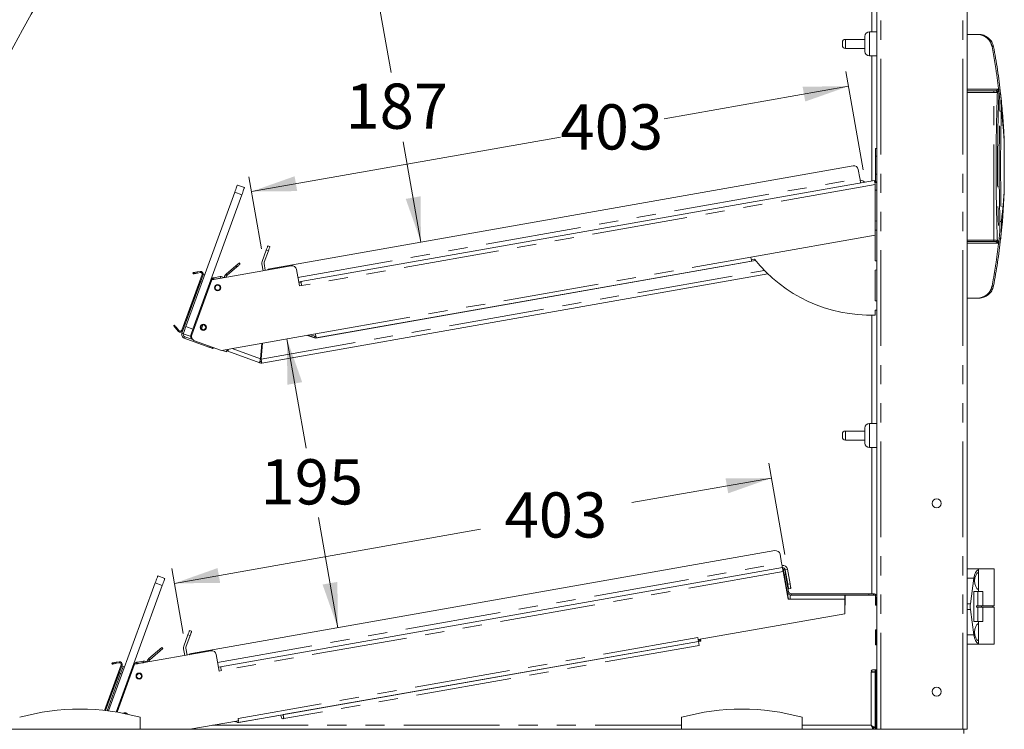
# Model space of a CAD drawing. Units: millimetres. Extents: x 0 to 586, y 0 to 420.
# Drawn here: x 42 to 107, y 159 to 206 of the extents above; entities that cross this region are included whole.
import ezdxf

# ---------------------------------------------------------------- set-up
doc = ezdxf.new("R2010")
doc.units = ezdxf.units.MM
doc.linetypes.add('PHANTOM', pattern=[12.7, 6.35, -1.27, 1.27, -1.27, 1.27, -1.27])
doc.styles.add('SLDTEXTSTYLE0', font='TXT', dxfattribs={"width": 0.605})
doc.dimstyles.new('SLDDIMSTYLE2', dxfattribs={"dimtxt": 3, "dimasz": 3, "dimexe": 0, "dimexo": 0.0625, "dimgap": 0.75, "dimtad": 0, "dimtih": 1, "dimtoh": 1, "dimdec": 0, "dimlfac": 10, "dimrnd": 1e-09, "dimzin": 12, "dimdsep": 46, "dimtxsty": 'SLDTEXTSTYLE0', "dimsah": 1, "dimcen": 0.09, "dimadec": 0, "dimazin": 3, "dimtfac": 1, "dimtofl": 0, "dimtmove": 0, "dimatfit": 3, "dimfxl": 0, "dimfrac": 2, "dimtolj": 1, "dimtzin": 12, "dimarcsym": 0})
doc.dimstyles.new('SLDDIMSTYLE4', dxfattribs={"dimtxt": 3, "dimasz": 3, "dimexe": 0, "dimexo": 0.0625, "dimgap": 0.75, "dimtad": 0, "dimtih": 1, "dimtoh": 1, "dimdec": 1, "dimlfac": 10, "dimrnd": 1e-09, "dimzin": 12, "dimdsep": 46, "dimtxsty": 'SLDTEXTSTYLE0', "dimsah": 1, "dimcen": 0.09, "dimadec": 0, "dimazin": 3, "dimtfac": 1, "dimtofl": 0, "dimtmove": 0, "dimatfit": 3, "dimfxl": 0, "dimfrac": 2, "dimtolj": 1, "dimtzin": 12, "dimarcsym": 0})

# ---------------------------------------------------------------- blocks, each defined once
blk = doc.blocks.new('_D_17')
at = {"color": 7, "linetype": 'Continuous', "lineweight": 0}
for p, q in [((92.434, 170.898), (91.367, 176.954)), ((91.54, 175.969), (82.285, 174.337)), ((51.902, 168.98), (72.237, 172.566)), ((52.488, 165.652), (51.728, 169.965))]:
    blk.add_line(p, q, dxfattribs=at)
for points in [[(91.54, 175.969), (88.499, 175.941), (88.673, 174.956)], [(51.902, 168.98), (54.943, 169.008), (54.769, 169.993)]]:
    blk.add_solid(points, dxfattribs=at)
at = {"color": 7, "linetype": 'Continuous', "lineweight": 0, "insert": (73.824, 175.018), "char_height": 3, "attachment_point": 1, "style": 'SLDTEXTSTYLE0'}
blk.add_mtext('403', dxfattribs=at)
blk = doc.blocks.new('_D_19')
at = {"color": 7, "linetype": 'Continuous', "lineweight": 0}
for p, q in [((97.632, 196.439), (96.482, 202.962)), ((96.655, 201.978), (84.412, 199.819)), ((57.017, 194.988), (77.537, 198.607)), ((57.686, 191.193), (56.843, 195.973))]:
    blk.add_line(p, q, dxfattribs=at)
for points in [[(96.655, 201.978), (93.614, 201.949), (93.788, 200.964)], [(57.017, 194.988), (60.058, 195.017), (59.885, 196.002)]]:
    blk.add_solid(points, dxfattribs=at)
at = {"color": 7, "linetype": 'Continuous', "lineweight": 0, "insert": (77.537, 200.778, 0.01), "char_height": 3, "attachment_point": 1, "style": 'SLDTEXTSTYLE0'}
blk.add_mtext('403', dxfattribs=at)
blk = doc.blocks.new('_D_21')
at = {"color": 7, "linetype": 'Continuous', "lineweight": 0}
for p, q in [((65.385, 230.943), (18.812, 230.943)), ((19.812, 230.943), (19.812, 197.575)), ((19.812, 159.291), (19.812, 192.971)), ((29.096, 159.291), (18.812, 159.291))]:
    blk.add_line(p, q, dxfattribs=at)
for points in [[(19.812, 230.943), (19.312, 227.943), (20.312, 227.943)], [(19.812, 159.291), (20.312, 162.291), (19.312, 162.291)]]:
    blk.add_solid(points, dxfattribs=at)
at = {"color": 7, "linetype": 'Continuous', "lineweight": 0, "insert": (16.374, 196.838, 0.01), "char_height": 3, "attachment_point": 1, "style": 'SLDTEXTSTYLE0'}
blk.add_mtext('717', dxfattribs=at)
blk = doc.blocks.new('_D_22')
at = {"color": 7, "linetype": 'Continuous', "lineweight": 0}
for p, q in [((59.374, 185.203), (60.651, 177.956)), ((62.754, 166.034), (61.463, 173.352))]:
    blk.add_line(p, q, dxfattribs=at)
for points in [[(59.374, 185.203), (59.402, 182.161), (60.387, 182.335)], [(62.754, 166.034), (62.725, 169.076), (61.74, 168.902)]]:
    blk.add_solid(points, dxfattribs=at)
at = {"color": 7, "linetype": 'Continuous', "lineweight": 0, "insert": (57.62, 177.219, 0.01), "char_height": 3, "attachment_point": 1, "style": 'SLDTEXTSTYLE0'}
blk.add_mtext('195', dxfattribs=at)
blk = doc.blocks.new('_D_23')
at = {"color": 7, "linetype": 'Continuous', "lineweight": 0}
for p, q in [((65.028, 210.05), (66.29, 202.892)), ((68.275, 191.632), (67.102, 198.287))]:
    blk.add_line(p, q, dxfattribs=at)
for points in [[(65.028, 210.05), (65.056, 207.008), (66.041, 207.182)], [(68.275, 191.632), (68.246, 194.673), (67.262, 194.5)]]:
    blk.add_solid(points, dxfattribs=at)
at = {"color": 7, "linetype": 'Continuous', "lineweight": 0, "insert": (63.258, 202.155, 0.01), "char_height": 3, "attachment_point": 1, "style": 'SLDTEXTSTYLE0'}
blk.add_mtext('187', dxfattribs=at)

msp = doc.modelspace()

# ---------------------------------------------------------------- linework, layer by layer
at = {"color": 7, "linetype": 'Continuous', "lineweight": 15}
for p, q in [((98.532, 229.194), (98.532, 159.291)), ((104.532, 229.194), (104.532, 159.291)), ((98.212, 210.628), (98.212, 205.591)), ((97.752, 204.791), (97.752, 205.291)), ((98.532, 205.591), (98.052, 205.591)), ((105.31, 205.416), (104.532, 205.416)), ((96.252, 204.791), (96.252, 204.891)), ((96.252, 204.691), (96.252, 204.791)), ((97.752, 205.091), (96.452, 205.091)), ((97.752, 204.291), (97.752, 204.791)), ((96.452, 204.491), (97.752, 204.491)), ((98.052, 203.991), (98.532, 203.991)), ((98.212, 203.991), (98.212, 195.692)), ((106.445, 201.666), (104.532, 201.666)), ((107.005, 195.153), (107.005, 198.179)), ((98.452, 197.841), (98.532, 197.841)), ((98.452, 197.341), (98.452, 197.841)), ((98.452, 196.141), (98.452, 197.341)), ((96.964, 196.691), (58.233, 189.861)), ((97.414, 195.87), (97.312, 196.447)), ((98.452, 195.641), (98.452, 196.141)), ((98.388, 195.723), (60.305, 189.008)), ((98.414, 195.576), (98.532, 195.596)), ((98.452, 195.641), (98.532, 195.641)), ((52.662, 186.021), (55.911, 194.948)), ((56.082, 195.418), (56.552, 195.246)), ((98.434, 192.09), (98.434, 195.463)), ((98.532, 195.089), (98.434, 195.071)), ((53.131, 185.85), (56.381, 194.777)), ((98.434, 193.025), (98.532, 193.033)), ((98.532, 192.433), (98.434, 192.425)), ((90.177, 190.634), (98.434, 192.09)), ((98.432, 192.09), (98.432, 190.378)), ((104.532, 191.666), (106.445, 191.666)), ((57.726, 190.344), (58.004, 191.106)), ((58.145, 191.054), (57.867, 190.292)), ((58.106, 191.388), (58.247, 191.336)), ((56.211, 190.251), (56.275, 190.174)), ((61.273, 185.249), (90.493, 190.401)), ((61.319, 185.278), (90.223, 190.374)), ((90.421, 190.489), (90.207, 190.464)), ((90.478, 190.419), (90.223, 190.374)), ((98.432, 190.464), (98.443, 190.402)), ((98.432, 190.378), (98.532, 190.386)), ((98.443, 190.402), (98.445, 190.379)), ((53.139, 189.527), (53.127, 189.596)), ((53.423, 189.648), (53.616, 189.682)), ((53.435, 189.579), (53.629, 189.613)), ((59.662, 190.063), (54.394, 189.134)), ((55.332, 189.513), (55.981, 190.058)), ((55.396, 189.437), (56.045, 189.981)), ((57.791, 189.733), (57.712, 190.182)), ((57.939, 189.759), (57.86, 190.208)), ((60.01, 189.819), (60.203, 188.722)), ((98.532, 189.786), (98.432, 189.778)), ((98.432, 189.778), (98.432, 187.723)), ((53.74, 189.48), (52.392, 185.778)), ((53.645, 189.015), (52.401, 185.598)), ((53.806, 189.456), (52.458, 185.754)), ((54.394, 189.134), (53.06, 185.469)), ((53.816, 189.485), (53.91, 189.45)), ((54.515, 189.266), (54.95, 189.343)), ((54.515, 189.266), (54.533, 189.168)), ((54.56, 189.173), (54.967, 189.244)), ((54.623, 189.176), (54.948, 189.234)), ((54.986, 189.238), (54.948, 189.234)), ((54.967, 189.244), (54.95, 189.343)), ((57.704, 183.604), (91.301, 189.528)), ((60.305, 189.008), (60.158, 188.982)), ((60.311, 188.979), (60.163, 188.953)), ((60.311, 188.979), (60.331, 188.861)), ((60.203, 188.722), (60.351, 188.748)), ((60.331, 188.861), (60.331, 188.861)), ((98.432, 187.723), (98.532, 187.73)), ((104.532, 187.916), (105.31, 187.916)), ((98.532, 187.121), (98.432, 187.121)), ((98.432, 187.121), (98.432, 186.782)), ((98.212, 186.778), (98.212, 179.591)), ((51.902, 186.129), (51.849, 186.084)), ((52.042, 185.854), (52.168, 185.703)), ((52.095, 185.899), (52.222, 185.748)), ((53.789, 186.136), (53.696, 185.881)), ((53.696, 185.881), (53.869, 185.817)), ((52.96, 185.38), (52.491, 185.551)), ((52.559, 185.26), (54.19, 184.666)), ((52.593, 185.354), (53.123, 185.161)), ((53.059, 185.465), (52.999, 185.487)), ((53.239, 185.084), (55.022, 184.435)), ((55.022, 184.435), (61.273, 185.538)), ((61.273, 185.249), (60.739, 185.443)), ((61.182, 185.289), (60.753, 185.446)), ((61.217, 185.383), (60.95, 185.481)), ((54.496, 184.627), (54.472, 184.563)), ((55.352, 184.35), (55.086, 184.447)), ((57.568, 183.616), (55.448, 184.388)), ((57.617, 183.879), (57.707, 184.909)), ((57.658, 183.864), (57.75, 184.916)), ((57.74, 184.799), (57.694, 184.756)), ((57.602, 183.71), (57.568, 183.616)), ((97.752, 178.791), (97.752, 179.291)), ((98.532, 179.591), (98.052, 179.591)), ((96.252, 178.791), (96.252, 178.891)), ((96.252, 178.691), (96.252, 178.791)), ((97.752, 179.091), (96.452, 179.091)), ((96.452, 178.491), (97.752, 178.491)), ((97.752, 178.291), (97.752, 178.791)), ((98.052, 177.991), (98.532, 177.991)), ((98.212, 177.991), (98.212, 168.291)), ((91.766, 171.15), (53.035, 164.321)), ((92.216, 170.33), (92.114, 170.907)), ((92.274, 170.021), (54.974, 163.444)), ((50.8, 169.476), (51.27, 169.305)), ((92.33, 169.773), (92.318, 169.771)), ((92.32, 169.761), (92.644, 167.926)), ((92.328, 169.878), (92.426, 169.895)), ((92.655, 167.926), (92.33, 169.773)), ((92.335, 169.741), (92.348, 169.744)), ((92.38, 169.582), (92.587, 168.409)), ((92.4, 169.448), (92.441, 169.216)), ((92.631, 168.916), (92.46, 169.887)), ((92.478, 169.6), (92.685, 168.426)), ((92.779, 168.942), (92.608, 169.913)), ((105.282, 169.941), (104.532, 169.941)), ((104.756, 167.628), (104.981, 169.328)), ((105.282, 169.907), (105.282, 169.941)), ((106.332, 169.941), (105.282, 169.941)), ((105.282, 169.722), (105.282, 169.907)), ((105.282, 169.722), (105.282, 168.56)), ((106.332, 167.491), (106.332, 169.941)), ((47.536, 160.51), (50.629, 169.006)), ((48.042, 160.437), (51.098, 168.835)), ((92.668, 167.926), (92.532, 168.696)), ((92.831, 168.647), (92.684, 168.621)), ((92.794, 167.926), (92.794, 168.19)), ((96.417, 168.19), (92.794, 168.19)), ((98.018, 168.291), (92.847, 168.291)), ((98.018, 168.191), (92.847, 168.191)), ((96.417, 168.19), (96.417, 167.926)), ((96.442, 168.191), (96.442, 167.542)), ((98.018, 168.291), (98.318, 168.291)), ((98.184, 168.191), (98.018, 168.191)), ((98.442, 168.192), (98.184, 168.192)), ((98.318, 168.291), (98.318, 168.192)), ((98.442, 167.542), (98.442, 168.192)), ((98.482, 168.027), (98.482, 167.991)), ((104.973, 166.441), (104.973, 168.441)), ((105.236, 168.441), (104.973, 168.441)), ((105.236, 167.491), (105.236, 168.441)), ((105.236, 168.441), (105.582, 168.441)), ((105.282, 168.441), (105.282, 168.56)), ((105.582, 167.491), (105.582, 168.441)), ((92.644, 167.926), (92.794, 167.926)), ((96.417, 166.958), (96.417, 167.926)), ((96.442, 167.542), (96.417, 167.542)), ((98.532, 167.542), (98.442, 167.542)), ((98.482, 167.691), (98.482, 167.991)), ((98.532, 167.691), (98.482, 167.691)), ((98.482, 167.542), (98.482, 167.691)), ((105.236, 167.491), (105.148, 167.491)), ((105.148, 167.491), (105.148, 167.391)), ((105.236, 167.391), (105.148, 167.391)), ((105.236, 167.491), (105.582, 167.491)), ((105.236, 166.441), (105.236, 167.391)), ((105.236, 167.391), (105.582, 167.391)), ((105.482, 167.491), (105.482, 167.391)), ((106.332, 167.491), (105.582, 167.491)), ((105.582, 166.441), (105.582, 167.391)), ((106.332, 167.391), (105.582, 167.391)), ((106.232, 167.391), (106.232, 167.491)), ((106.332, 164.941), (106.332, 167.391)), ((86.689, 165.243), (96.417, 166.958)), ((104.756, 167.254), (104.981, 165.554)), ((105.236, 166.441), (104.973, 166.441)), ((105.236, 166.441), (105.582, 166.441)), ((105.282, 166.322), (105.282, 166.441)), ((105.282, 166.322), (105.282, 165.16)), ((52.529, 164.803), (52.806, 165.565)), ((52.947, 165.514), (52.669, 164.752)), ((52.908, 165.847), (53.049, 165.796)), ((98.442, 165.892), (98.532, 165.892)), ((98.442, 164.892), (98.442, 165.892)), ((98.482, 165.576), (98.482, 165.892)), ((98.482, 165.576), (98.532, 165.576)), ((56.184, 159.748), (86.699, 165.129)), ((86.701, 165.125), (59.127, 160.263)), ((85.433, 164.905), (85.434, 164.902)), ((86.418, 165.075), (86.418, 165.079)), ((86.653, 165.389), (86.663, 165.39)), ((86.654, 165.385), (86.664, 165.387)), ((86.663, 165.39), (86.689, 165.243)), ((86.848, 165.155), (86.699, 165.129)), ((86.849, 165.151), (86.701, 165.125)), ((86.701, 165.125), (86.747, 164.865)), ((86.828, 165.267), (86.849, 165.151)), ((98.532, 164.892), (98.442, 164.892)), ((104.532, 164.941), (105.282, 164.941)), ((105.282, 164.975), (105.282, 165.16)), ((105.282, 164.941), (105.282, 164.975)), ((106.332, 164.941), (105.282, 164.941)), ((54.331, 164.498), (49.259, 163.604)), ((50.197, 163.984), (51.076, 164.721)), ((50.262, 163.907), (51.141, 164.645)), ((51.076, 164.721), (51.141, 164.645)), ((52.594, 164.192), (52.514, 164.641)), ((52.741, 164.218), (52.662, 164.667)), ((54.678, 164.255), (54.872, 163.158)), ((48.364, 163.573), (47.261, 160.543)), ((48.43, 163.549), (47.333, 160.535)), ((47.763, 163.619), (47.751, 163.688)), ((48.047, 163.74), (48.24, 163.775)), ((48.059, 163.671), (48.253, 163.706)), ((49.259, 163.604), (48.103, 160.427)), ((48.412, 163.501), (48.504, 163.467)), ((48.506, 163.466), (48.6, 163.432)), ((49.385, 163.741), (49.402, 163.642)), ((49.478, 163.757), (49.819, 163.817)), ((49.478, 163.757), (49.495, 163.659)), ((49.493, 163.651), (49.803, 163.706)), ((49.495, 163.659), (49.837, 163.719)), ((49.86, 163.71), (49.803, 163.706)), ((54.974, 163.444), (54.826, 163.418)), ((77.702, 163.542), (77.703, 163.538)), ((78.624, 163.705), (78.668, 163.709)), ((79.14, 163.792), (79.186, 163.804)), ((48.239, 163.031), (47.33, 160.535)), ((48.333, 162.997), (47.433, 160.523)), ((48.335, 162.996), (47.435, 160.523)), ((54.872, 163.158), (55.02, 163.184)), ((98.168, 163.091), (98.432, 163.091)), ((98.212, 163.235), (98.212, 163.099)), ((98.432, 163.096), (98.219, 163.096)), ((98.532, 163.242), (98.243, 163.242)), ((98.243, 163.092), (98.432, 163.092)), ((98.432, 163.092), (98.432, 163.242)), ((98.432, 163.091), (98.432, 163.092)), ((98.432, 159.398), (98.432, 163.091)), ((98.482, 159.691), (98.482, 162.006)), ((98.482, 162.006), (98.532, 162.006)), ((58.978, 160.237), (56.133, 159.735)), ((58.978, 160.237), (59.011, 160.051)), ((59.158, 160.077), (59.126, 160.263)), ((59.127, 160.263), (59.126, 160.263)), ((59.172, 160.003), (59.127, 160.263)), ((49.632, 159.291), (49.632, 160.091)), ((52.936, 159.291), (56.154, 159.858)), ((56.133, 159.735), (55.911, 159.816)), ((56.128, 160.006), (56.138, 160.008)), ((56.154, 159.858), (56.128, 160.006)), ((85.582, 159.291), (85.582, 160.091)), ((93.582, 159.291), (93.582, 160.091)), ((98.212, 159.512), (98.212, 159.491)), ((98.482, 159.391), (98.482, 159.691)), ((104.328, 159.291), (30.096, 159.291)), ((98.325, 159.391), (98.325, 159.291)), ((98.432, 159.398), (98.332, 159.398)), ((98.532, 159.391), (98.482, 159.391)), ((104.328, 159.291), (104.328, 159.007)), ((104.532, 159.291), (104.328, 159.291))]:
    msp.add_line(p, q, dxfattribs=at)
at = {"color": 8, "linetype": 'PHANTOM', "lineweight": 0}
for p, q in [((98.816, 229.194), (98.816, 159.291)), ((104.248, 229.194), (104.248, 159.291)), ((98.052, 205.591), (98.052, 204.791)), ((96.452, 205.091), (96.452, 204.791)), ((96.452, 204.791), (96.452, 204.491)), ((98.052, 204.791), (98.052, 203.991)), ((104.532, 201.776), (106.627, 201.776)), ((106.315, 201.566), (104.532, 201.566)), ((106.315, 201.666), (106.315, 201.566)), ((106.544, 201.566), (106.315, 201.566)), ((106.315, 191.766), (106.315, 201.566)), ((106.662, 201.479), (106.645, 201.623)), ((98.452, 197.341), (98.532, 197.341)), ((98.452, 196.141), (98.532, 196.141)), ((60.103, 189.291), (97.414, 195.87)), ((56.381, 194.777), (55.911, 194.948)), ((98.434, 195.463), (60.351, 188.748)), ((104.532, 191.766), (106.315, 191.766)), ((106.627, 191.556), (104.532, 191.556)), ((106.315, 191.766), (106.544, 191.766)), ((106.315, 191.766), (106.315, 191.666)), ((106.645, 191.709), (106.662, 191.853)), ((58.145, 191.054), (58.004, 191.106)), ((61.273, 185.538), (90.177, 190.634)), ((98.443, 190.402), (98.432, 190.4)), ((53.423, 189.648), (53.435, 189.579)), ((53.629, 189.613), (53.616, 189.682)), ((56.045, 189.981), (55.981, 190.058)), ((57.658, 183.864), (91.071, 189.756)), ((53.739, 188.981), (53.645, 189.015)), ((53.74, 189.48), (53.806, 189.456)), ((54.622, 189.174), (54.623, 189.176)), ((55.396, 189.437), (55.332, 189.513)), ((52.042, 185.854), (52.095, 185.899)), ((52.222, 185.748), (52.168, 185.703)), ((52.392, 185.778), (52.458, 185.754)), ((52.662, 186.021), (53.131, 185.85)), ((52.401, 185.598), (52.495, 185.564)), ((52.593, 185.354), (52.559, 185.26)), ((61.217, 185.383), (61.182, 185.289)), ((54.19, 184.666), (54.214, 184.73)), ((55.741, 184.562), (57.617, 183.879)), ((98.052, 179.591), (98.052, 178.791)), ((96.452, 179.091), (96.452, 178.791)), ((96.452, 178.791), (96.452, 178.491)), ((98.052, 178.791), (98.052, 177.991)), ((54.771, 163.727), (92.216, 170.33)), ((92.32, 169.761), (55.02, 163.184)), ((92.478, 169.6), (92.38, 169.582)), ((92.4, 169.448), (92.387, 169.446)), ((92.608, 169.913), (92.46, 169.887)), ((104.532, 169.328), (104.981, 169.328)), ((51.098, 168.835), (50.629, 169.006)), ((92.428, 169.214), (92.441, 169.216)), ((92.52, 168.694), (92.532, 168.696)), ((92.631, 168.916), (92.779, 168.942)), ((92.685, 168.426), (92.587, 168.409)), ((92.847, 168.291), (92.847, 168.191)), ((98.018, 168.191), (98.018, 168.291)), ((98.482, 168.027), (98.532, 168.027)), ((96.417, 167.926), (92.794, 167.926)), ((98.482, 167.991), (98.532, 167.991)), ((104.756, 167.628), (104.532, 167.628)), ((104.532, 167.254), (104.756, 167.254)), ((52.947, 165.514), (52.806, 165.565)), ((98.482, 165.576), (98.482, 164.892)), ((104.981, 165.554), (104.532, 165.554)), ((86.653, 165.389), (56.138, 160.008)), ((86.747, 164.865), (59.172, 160.003)), ((48.047, 163.74), (48.059, 163.671)), ((48.253, 163.706), (48.24, 163.775)), ((48.364, 163.573), (48.43, 163.549)), ((49.493, 163.651), (49.49, 163.645)), ((49.837, 163.719), (49.819, 163.817)), ((50.262, 163.907), (50.197, 163.984)), ((77.998, 163.591), (77.997, 163.594)), ((78.624, 163.701), (78.624, 163.705)), ((48.333, 162.997), (48.239, 163.031)), ((48.429, 162.962), (48.335, 162.996)), ((98.168, 159.555), (98.168, 163.091)), ((98.482, 163.242), (98.482, 162.006)), ((54.433, 159.555), (85.582, 159.555)), ((56.079, 159.845), (56.05, 159.765)), ((93.582, 159.555), (98.168, 159.555)), ((98.482, 159.691), (98.532, 159.691))]:
    msp.add_line(p, q, dxfattribs=at)
at = {"color": 8, "linetype": 'PHANTOM', "lineweight": 0, "flags": 128}
for points in [[(106.195, 204.612), (106.213, 204.614), (106.231, 204.616), (106.248, 204.616), (106.262, 204.615), (106.275, 204.613), (106.284, 204.61), (106.29, 204.606), (106.293, 204.601)], [(106.195, 188.72), (106.213, 188.718), (106.231, 188.716), (106.248, 188.716), (106.262, 188.717), (106.275, 188.719), (106.284, 188.722), (106.29, 188.726), (106.293, 188.731)]]:
    msp.add_lwpolyline(points, dxfattribs=at)
at = {"color": 7, "linetype": 'Continuous', "lineweight": 15, "flags": 128}
for points in [[(97.468, 195.561), (97.467, 195.567), (97.464, 195.585), (97.459, 195.613), (97.452, 195.652), (97.444, 195.698), (97.434, 195.752), (97.424, 195.81), (97.414, 195.87)], [(98.388, 195.723), (98.389, 195.718), (98.391, 195.703), (98.396, 195.679), (98.401, 195.647), (98.408, 195.608), (98.416, 195.563), (98.425, 195.514), (98.434, 195.463)], [(55.911, 194.948), (55.944, 195.039), (55.976, 195.127), (56.006, 195.209), (56.032, 195.28), (56.053, 195.338), (56.069, 195.382), (56.078, 195.408), (56.082, 195.418)], [(56.552, 195.246), (56.548, 195.237), (56.539, 195.211), (56.523, 195.167), (56.501, 195.109), (56.476, 195.038), (56.446, 194.956), (56.414, 194.868), (56.381, 194.777)], [(107.004, 195.112), (107.004, 195.119), (107.004, 195.117), (107.003, 195.105), (107.002, 195.069), (106.996, 194.918), (106.978, 194.526), (106.956, 194.123), (106.874, 192.99), (106.761, 191.851), (106.761, 191.851)], [(58.004, 191.106), (58.024, 191.161), (58.043, 191.214), (58.061, 191.262), (58.076, 191.305), (58.089, 191.34), (58.098, 191.366), (58.104, 191.382), (58.106, 191.388)], [(58.247, 191.336), (58.245, 191.331), (58.239, 191.315), (58.23, 191.289), (58.217, 191.254), (58.202, 191.211), (58.184, 191.162), (58.165, 191.109), (58.145, 191.054)], [(55.981, 190.058), (56.026, 190.096), (56.069, 190.132), (56.109, 190.165), (56.144, 190.194), (56.172, 190.218), (56.194, 190.236), (56.207, 190.247), (56.211, 190.251)], [(90.177, 190.634), (90.186, 190.583), (90.194, 190.535), (90.202, 190.49), (90.209, 190.45), (90.215, 190.418), (90.219, 190.394), (90.222, 190.379), (90.223, 190.374)], [(53.127, 189.596), (53.133, 189.597), (53.15, 189.6), (53.177, 189.605), (53.214, 189.611), (53.258, 189.619), (53.31, 189.628), (53.365, 189.638), (53.423, 189.648)], [(56.275, 190.174), (56.271, 190.17), (56.258, 190.159), (56.237, 190.142), (56.208, 190.118), (56.173, 190.088), (56.133, 190.055), (56.09, 190.019), (56.045, 189.981)], [(53.435, 189.579), (53.377, 189.569), (53.322, 189.559), (53.271, 189.55), (53.226, 189.542), (53.189, 189.536), (53.162, 189.531), (53.145, 189.528), (53.139, 189.527)], [(53.806, 189.456), (53.813, 189.476), (53.816, 189.485)], [(55.023, 189.245), (54.999, 189.247), (54.967, 189.244)], [(60.351, 188.748), (60.342, 188.799), (60.334, 188.848), (60.326, 188.893), (60.319, 188.932), (60.313, 188.964), (60.309, 188.988), (60.306, 189.003), (60.305, 189.008)], [(51.849, 186.084), (51.853, 186.079), (51.863, 186.066), (51.881, 186.045), (51.905, 186.016), (51.935, 185.981), (51.968, 185.942), (52.004, 185.899), (52.042, 185.854)], [(52.095, 185.899), (52.058, 185.944), (52.021, 185.987), (51.988, 186.026), (51.959, 186.061), (51.935, 186.09), (51.917, 186.111), (51.906, 186.124), (51.902, 186.129)], [(52.491, 185.551), (52.494, 185.56), (52.504, 185.587), (52.519, 185.63), (52.541, 185.688), (52.567, 185.76), (52.596, 185.841), (52.628, 185.929), (52.662, 186.021)], [(53.131, 185.85), (53.098, 185.758), (53.066, 185.67), (53.036, 185.589), (53.01, 185.517), (52.989, 185.459), (52.973, 185.415), (52.964, 185.389), (52.96, 185.38)], [(61.319, 185.278), (61.318, 185.283), (61.315, 185.297), (61.311, 185.321), (61.305, 185.354), (61.298, 185.393), (61.29, 185.438), (61.282, 185.487), (61.273, 185.538)], [(54.472, 184.563), (54.467, 184.565), (54.451, 184.571), (54.425, 184.581), (54.39, 184.593), (54.347, 184.609), (54.298, 184.627), (54.245, 184.646), (54.19, 184.666)], [(55.408, 184.503), (55.408, 184.503), (55.392, 184.46), (55.379, 184.422), (55.367, 184.391), (55.359, 184.368), (55.354, 184.354), (55.352, 184.35)], [(55.408, 184.503), (55.403, 184.489), (55.396, 184.469), (55.391, 184.455), (55.388, 184.446), (55.386, 184.443)], [(55.448, 184.388), (55.45, 184.393), (55.455, 184.407), (55.463, 184.43), (55.474, 184.461), (55.488, 184.498), (55.496, 184.519)], [(57.658, 183.864), (57.667, 183.814), (57.676, 183.765), (57.684, 183.72), (57.691, 183.681), (57.696, 183.648), (57.701, 183.624), (57.703, 183.609), (57.704, 183.604)], [(92.27, 170.02), (92.269, 170.026), (92.266, 170.044), (92.261, 170.072), (92.254, 170.111), (92.246, 170.158), (92.237, 170.211), (92.226, 170.269), (92.216, 170.33)], [(92.274, 170.021), (92.275, 170.016), (92.278, 170.001), (92.282, 169.977), (92.288, 169.945), (92.295, 169.906), (92.303, 169.861), (92.311, 169.812), (92.32, 169.761)], [(50.629, 169.006), (50.662, 169.098), (50.694, 169.186), (50.724, 169.267), (50.75, 169.338), (50.771, 169.397), (50.787, 169.44), (50.796, 169.467), (50.8, 169.476)], [(92.38, 169.582), (92.37, 169.64), (92.36, 169.696), (92.351, 169.747), (92.343, 169.791), (92.337, 169.828), (92.332, 169.855), (92.329, 169.872), (92.328, 169.878)], [(92.348, 169.744), (92.349, 169.738), (92.352, 169.721), (92.356, 169.694), (92.363, 169.657), (92.371, 169.612), (92.38, 169.561), (92.39, 169.506), (92.4, 169.448)], [(92.426, 169.895), (92.427, 169.89), (92.43, 169.873), (92.435, 169.846), (92.442, 169.809), (92.449, 169.764), (92.458, 169.713), (92.468, 169.657), (92.478, 169.6)], [(51.27, 169.305), (51.266, 169.296), (51.256, 169.269), (51.241, 169.226), (51.219, 169.167), (51.194, 169.096), (51.164, 169.015), (51.132, 168.927), (51.098, 168.835)], [(92.442, 169.134), (92.445, 169.164), (92.441, 169.216)], [(92.506, 168.773), (92.518, 168.746), (92.532, 168.696)], [(92.684, 168.621), (92.683, 168.627), (92.68, 168.643), (92.675, 168.671), (92.668, 168.707), (92.66, 168.752), (92.651, 168.803), (92.642, 168.859), (92.631, 168.916)], [(92.779, 168.942), (92.789, 168.885), (92.799, 168.829), (92.808, 168.778), (92.816, 168.733), (92.823, 168.697), (92.827, 168.669), (92.83, 168.653), (92.831, 168.647)], [(52.806, 165.565), (52.826, 165.62), (52.845, 165.673), (52.863, 165.722), (52.878, 165.764), (52.891, 165.799), (52.901, 165.825), (52.906, 165.841), (52.908, 165.847)], [(53.049, 165.796), (53.047, 165.79), (53.042, 165.774), (53.032, 165.748), (53.019, 165.713), (53.004, 165.67), (52.986, 165.622), (52.967, 165.569), (52.947, 165.514)], [(86.653, 165.389), (86.662, 165.338), (86.671, 165.289), (86.679, 165.244), (86.686, 165.205), (86.691, 165.172), (86.696, 165.148), (86.698, 165.134), (86.699, 165.129)], [(47.751, 163.688), (47.757, 163.689), (47.774, 163.692), (47.801, 163.697), (47.838, 163.704), (47.882, 163.711), (47.934, 163.72), (47.989, 163.73), (48.047, 163.74)], [(48.059, 163.671), (48.001, 163.661), (47.946, 163.652), (47.895, 163.643), (47.85, 163.635), (47.813, 163.628), (47.786, 163.623), (47.769, 163.62), (47.763, 163.619)], [(48.504, 163.467), (48.501, 163.458), (48.491, 163.431), (48.475, 163.388), (48.454, 163.329), (48.428, 163.258), (48.398, 163.177), (48.366, 163.089), (48.333, 162.997)], [(48.335, 162.996), (48.368, 163.088), (48.4, 163.176), (48.43, 163.257), (48.456, 163.328), (48.477, 163.387), (48.493, 163.43), (48.503, 163.457), (48.506, 163.466)], [(55.02, 163.184), (55.011, 163.235), (55.002, 163.283), (54.994, 163.328), (54.987, 163.368), (54.981, 163.4), (54.977, 163.424), (54.975, 163.439), (54.974, 163.444)], [(48.569, 160.393), (48.494, 160.364), (48.486, 160.358)], [(56.136, 159.855), (56.156, 159.854), (56.165, 159.854)], [(56.184, 159.748), (56.183, 159.753), (56.18, 159.768), (56.176, 159.792), (56.17, 159.824), (56.164, 159.864), (56.156, 159.908), (56.147, 159.957), (56.138, 160.008)], [(98.318, 159.391), (98.35, 159.394), (98.353, 159.395)]]:
    msp.add_lwpolyline(points, dxfattribs=at)
at = {"color": 7, "linetype": 'Continuous', "lineweight": 15}
for centre, radius in [((54.776, 188.606), 0.205), ((54.773, 188.604), 0.165), ((53.819, 185.975), 0.205), ((53.815, 185.973), 0.165), ((102.512, 174.291), 0.305), ((49.562, 162.822), 0.205), ((49.562, 162.822), 0.165), ((102.512, 161.791), 0.305)]:
    msp.add_circle(centre, radius, dxfattribs=at)
for centre, radius, start, end in [((118.265, 164.241), 86.979, 129.31718, 180), ((98.052, 205.291), 0.3, 90, 180), ((96.452, 204.891), 0.2, 90, 180), ((96.452, 204.691), 0.2, 180, 270), ((98.052, 204.291), 0.3, 180, 270), ((106.444, 201.566), 0.0998, 358.46866, 89.84311), ((97.016, 196.395), 0.3, 10, 100), ((97.497, 195.4), 0.314, 41.48619, 100), ((106.444, 191.766), 0.0998, 270.15521, 1.53303), ((58.021, 190.236), 0.314, 160, 190), ((58.021, 190.236), 0.164, 160, 190), ((98.148, 196.678), 9.9, 218.69153, 271.64043), ((53.646, 189.515), 0.17, 340, 100), ((53.646, 189.515), 0.1, 340, 100), ((58.285, 189.566), 0.3, 100, 133.55731), ((59.715, 189.767), 0.3, 10, 100), ((54.996, 189.083), 0.264, 45.83557, 100), ((55.502, 189.311), 0.264, 130, 186.13116), ((55.502, 189.311), 0.164, 130, 183.76455), ((52.298, 185.812), 0.17, 220, 340), ((52.298, 185.812), 0.1, 220, 340), ((52.649, 185.508), 0.264, 160, 250), ((52.649, 185.508), 0.164, 164.89706, 250), ((53.247, 185.397), 0.264, 160, 240.61449), ((53.342, 185.366), 0.3, 160, 250), ((61.301, 185.884), 0.5, 253.24247, 269.81308), ((61.273, 185.538), 0.264, 250, 280), ((61.273, 185.538), 0.164, 250, 280), ((57.658, 183.864), 0.164, 250, 280), ((57.658, 183.864), 0.264, 250, 280), ((98.052, 179.291), 0.3, 90, 180), ((96.452, 178.891), 0.2, 90, 180), ((96.452, 178.691), 0.2, 180, 270), ((98.052, 178.291), 0.3, 180, 270), ((91.819, 170.855), 0.3, 10, 100), ((92.299, 169.859), 0.314, 10, 100), ((92.299, 169.859), 0.164, 10, 98.57384), ((92.195, 169.688), 0.264, 48.4047, 68.95146), ((92.195, 169.688), 0.164, 10, 43.87512), ((92.847, 168.455), 0.264, 190, 270), ((92.847, 168.455), 0.164, 190, 270), ((98.318, 168.027), 0.264, 35.84481, 90), ((98.318, 168.027), 0.164, 0, 40.87864), ((98.482, 165.526), 0.05, 90, 143.1301), ((52.824, 164.696), 0.314, 160, 190), ((52.824, 164.696), 0.164, 160, 190), ((86.653, 165.389), 0.164, 280, 303.84618), ((86.653, 165.389), 0.264, 280, 315.00125), ((53.087, 164.025), 0.3, 100, 133.55731), ((54.383, 164.203), 0.3, 10, 100), ((48.27, 163.607), 0.17, 340, 100), ((48.27, 163.607), 0.1, 340, 100), ((49.865, 163.557), 0.264, 44.97803, 100), ((49.865, 163.557), 0.164, 77.34076, 100), ((50.367, 163.781), 0.264, 130, 186.13116), ((50.367, 163.781), 0.164, 130, 183.76455), ((98.243, 163.167), 0.075, 90, 270), ((98.482, 162.056), 0.05, 180, 270), ((45.632, 145.546), 15.085, 74.6231, 105.3769), ((48.605, 160.191), 0.165, 47.20832, 109.842), ((48.605, 160.191), 0.205, 31.77623, 100), ((89.582, 145.546), 15.085, 74.6231, 105.3769), ((56.138, 160.008), 0.164, 256.15382, 280), ((56.138, 160.008), 0.264, 262.07646, 280), ((59.085, 160.064), 0.075, 190, 10), ((98.318, 159.555), 0.164, 314.03694, 0), ((98.318, 159.555), 0.264, 271.54478, 321.5953)]:
    msp.add_arc(centre, radius, start, end, dxfattribs=at)
at = {"color": 8, "linetype": 'PHANTOM', "lineweight": 0}
for centre, radius, start, end in [((106.717, 201.211), 0.273, 80.55986, 101.5535), ((106.708, 199.583), 0.741, 82.36138, 89.60433), ((106.708, 193.749), 0.741, 270.39306, 277.64123), ((106.717, 192.121), 0.273, 258.45479, 279.43185)]:
    msp.add_arc(centre, radius, start, end, dxfattribs=at)
at = {"color": 7, "linetype": 'Continuous', "lineweight": 15}
for centre, major_axis, start_param, end_param in [((105.409, 169.141), (0, 0.8), 0.292552, 1.335251), ((105.364, 169.141), (0, 0.6), 0.25268, 2.888912), ((105.184, 167.441), (0, 0.8), 1.335251, 1.806341), ((105.364, 165.741), (0, 0.6), 0.25268, 2.888912), ((105.409, 165.741), (0, 0.8), 1.806341, 2.849041)]:
    msp.add_ellipse(centre, major_axis=major_axis, ratio=0.55, start_param=start_param, end_param=end_param, dxfattribs=at)
for points, knots in [([(105.31, 205.416), (105.311, 205.416), (105.422, 205.416), (105.652, 205.377), (105.953, 205.207), (106.192, 204.94), (106.26, 204.714), (106.293, 204.601)], [0, 0, 0, 0, 0.001387, 0.238358, 0.494898, 0.747366, 1, 1, 1, 1]), ([(106.293, 204.601), (106.339, 204.348), (106.431, 203.844), (106.598, 202.802), (106.696, 202.01), (106.761, 201.48)], [0, 0, 0, 0, 0.248323, 0.496937, 1, 1, 1, 1]), ([(106.545, 201.564), (106.538, 201.353), (106.519, 200.814), (106.496, 199.922), (106.474, 198.86), (106.46, 197.711), (106.456, 196.495), (106.463, 195.263), (106.479, 194.125), (106.497, 193.407), (106.505, 193.085)], [0, 0, 0, 0, 0.074751, 0.191651, 0.316133, 0.450395, 0.59775, 0.745701, 0.885967, 1, 1, 1, 1]), ([(106.636, 201.769), (106.633, 201.771), (106.63, 201.774), (106.628, 201.776), (106.627, 201.776)], [0, 0, 0, 0, 0.94242, 1, 1, 1, 1]), ([(106.64, 201.756), (106.64, 201.758), (106.639, 201.762), (106.638, 201.767), (106.636, 201.768), (106.636, 201.769)], [0, 0, 0, 0, 0.577809, 0.848359, 1, 1, 1, 1]), ([(106.645, 201.623), (106.645, 201.624), (106.644, 201.668), (106.642, 201.712), (106.64, 201.756)], [0, 0, 0, 0, 0.0123, 1, 1, 1, 1]), ([(106.761, 201.48), (106.784, 201.266), (106.831, 200.836), (106.888, 200.185), (106.936, 199.541), (106.974, 198.912), (106.994, 198.485), (107.002, 198.253), (107.004, 198.221), (107.004, 198.212), (107.004, 198.213), (107.004, 198.213)], [0, 0, 0, 0, 0.190325, 0.382136, 0.572992, 0.761532, 0.949096, 0.981849, 0.992014, 0.999577, 1, 1, 1, 1]), ([(107.004, 198.179), (107.004, 198.179), (107.004, 198.179), (107.002, 198.216), (106.997, 198.312), (106.987, 198.473), (106.969, 198.736), (106.943, 199.074), (106.892, 199.623), (106.841, 200.04), (106.807, 200.317)], [0, 0, 0, 0, 0.016288, 0.04485, 0.095436, 0.185921, 0.27831, 0.458206, 0.638207, 1, 1, 1, 1]), ([(107.004, 195.153), (107.004, 195.153), (107.004, 195.153), (107.002, 195.115), (106.998, 195.044), (106.994, 194.975), (106.992, 194.94)], [0, 0, 0, 0, 0.112095, 0.308661, 0.656798, 1, 1, 1, 1]), ([(106.505, 193.085), (106.507, 192.987), (106.517, 192.547), (106.532, 192.109), (106.544, 191.768)], [0, 0, 0, 0, 0.2223451, 1, 1, 1, 1]), ([(106.761, 191.851), (106.697, 191.327), (106.599, 190.538), (106.432, 189.496), (106.339, 188.986), (106.293, 188.731)], [0, 0, 0, 0, 0.497986, 0.749142, 1, 1, 1, 1]), ([(106.627, 191.556), (106.628, 191.556), (106.63, 191.558), (106.633, 191.561), (106.636, 191.563)], [0, 0, 0, 0, 0.05758, 1, 1, 1, 1]), ([(106.636, 191.563), (106.636, 191.564), (106.639, 191.566), (106.64, 191.571), (106.64, 191.575), (106.64, 191.576)], [0, 0, 0, 0, 0.260704, 0.666809, 1, 1, 1, 1]), ([(106.64, 191.576), (106.642, 191.62), (106.644, 191.664), (106.645, 191.708), (106.645, 191.709)], [0, 0, 0, 0, 0.987722, 1, 1, 1, 1]), ([(54.515, 189.266), (54.493, 189.26), (54.448, 189.249), (54.39, 189.21), (54.342, 189.16), (54.323, 189.118), (54.313, 189.097)], [0, 0, 0, 0, 0.250002, 0.500001, 0.750003, 1, 1, 1, 1]), ([(54.313, 189.097), (54.322, 189.112), (54.34, 189.144), (54.401, 189.168), (54.461, 189.172), (54.494, 189.168), (54.5, 189.168)], [0, 0, 0, 0, 0.312276, 0.664877, 0.938804, 1, 1, 1, 1]), ([(54.5, 189.168), (54.52, 189.169), (54.56, 189.173), (54.602, 189.175), (54.623, 189.176)], [0, 0, 0, 0, 0.499995, 1, 1, 1, 1]), ([(106.293, 188.731), (106.26, 188.618), (106.192, 188.392), (105.953, 188.125), (105.652, 187.955), (105.422, 187.916), (105.311, 187.916), (105.31, 187.916)], [0, 0, 0, 0, 0.252632, 0.505102, 0.761642, 0.998613, 1, 1, 1, 1]), ([(53.07, 185.47), (53.051, 185.476), (53.01, 185.487), (53.003, 185.487), (52.999, 185.487)], [0, 0, 0, 0, 0.474508, 1, 1, 1, 1]), ([(57.617, 183.879), (57.609, 183.846), (57.592, 183.778), (57.572, 183.692), (57.562, 183.631), (57.566, 183.621), (57.568, 183.616)], [0, 0, 0, 0, 0.25, 0.500003, 0.749998, 1, 1, 1, 1]), ([(57.617, 183.879), (57.613, 183.858), (57.605, 183.815), (57.597, 183.76), (57.594, 183.721), (57.6, 183.714), (57.602, 183.71)], [0, 0, 0, 0, 0.25, 0.499995, 0.749998, 1, 1, 1, 1]), ([(49.385, 163.741), (49.355, 163.732), (49.296, 163.715), (49.223, 163.654), (49.196, 163.599), (49.183, 163.571)], [0, 0, 0, 0, 0.318971, 0.642708, 1, 1, 1, 1]), ([(49.183, 163.571), (49.189, 163.583), (49.202, 163.607), (49.245, 163.629), (49.301, 163.641), (49.347, 163.642), (49.369, 163.642)], [0, 0, 0, 0, 0.266056, 0.520955, 0.76535, 1, 1, 1, 1]), ([(49.369, 163.642), (49.389, 163.644), (49.429, 163.647), (49.471, 163.65), (49.493, 163.651)], [0, 0, 0, 0, 0.500006, 1, 1, 1, 1]), ([(49.385, 163.741), (49.402, 163.744), (49.431, 163.749), (49.464, 163.755), (49.478, 163.757)], [0, 0, 0, 0, 0.559993, 1, 1, 1, 1]), ([(98.325, 159.291), (98.312, 159.295), (98.285, 159.303), (98.246, 159.364), (98.207, 159.451), (98.181, 159.52), (98.168, 159.555)], [0, 0, 0, 0, 0.250004, 0.5, 0.750001, 1, 1, 1, 1]), ([(98.168, 159.555), (98.197, 159.537), (98.261, 159.498), (98.342, 159.448), (98.401, 159.416), (98.428, 159.402), (98.431, 159.399), (98.432, 159.398)], [0, 0, 0, 0, 0.230735, 0.498765, 0.692418, 0.886302, 1, 1, 1, 1]), ([(98.325, 159.391), (98.312, 159.393), (98.285, 159.398), (98.246, 159.436), (98.207, 159.49), (98.181, 159.533), (98.168, 159.555)], [0, 0, 0, 0, 0.250005, 0.500004, 0.750002, 1, 1, 1, 1]), ([(98.168, 159.555), (98.192, 159.531), (98.233, 159.491), (98.282, 159.442), (98.314, 159.414), (98.33, 159.402), (98.331, 159.399), (98.332, 159.398)], [0, 0, 0, 0, 0.332868, 0.556782, 0.731701, 0.907266, 1, 1, 1, 1])]:
    msp.add_open_spline(points, degree=3, knots=knots, dxfattribs=at)
at = {"color": 8, "linetype": 'PHANTOM', "lineweight": 0}
for points, knots in [([(106.195, 204.612), (106.162, 204.721), (106.097, 204.94), (105.864, 205.2), (105.626, 205.34), (105.434, 205.402), (105.352, 205.416), (105.311, 205.416), (105.31, 205.416)], [0, 0, 0, 0, 0.257265, 0.513987, 0.788471, 0.892083, 0.998608, 1, 1, 1, 1]), ([(106.627, 201.776), (106.566, 202.253), (106.474, 202.97), (106.32, 203.916), (106.237, 204.38), (106.195, 204.612)], [0, 0, 0, 0, 0.498145, 0.749198, 1, 1, 1, 1]), ([(106.445, 201.666), (106.444, 201.666), (106.443, 201.667), (106.448, 201.671), (106.461, 201.679), (106.496, 201.698), (106.556, 201.73), (106.608, 201.755), (106.636, 201.769)], [0, 0, 0, 0, 0.058343, 0.116596, 0.200316, 0.344428, 0.64325, 1, 1, 1, 1]), ([(106.64, 201.756), (106.627, 201.73), (106.601, 201.681), (106.571, 201.622), (106.553, 201.585), (106.546, 201.57), (106.543, 201.563), (106.544, 201.563), (106.544, 201.564)], [0, 0, 0, 0, 0.337027, 0.645225, 0.794095, 0.880407, 0.940154, 1, 1, 1, 1]), ([(106.645, 201.623), (106.632, 201.196), (106.604, 200.342), (106.567, 198.626), (106.55, 196.541), (106.571, 194.488), (106.607, 192.899), (106.633, 192.105), (106.645, 191.709)], [0, 0, 0, 0, 0.129598, 0.259204, 0.51916, 0.759297, 0.879652, 1, 1, 1, 1]), ([(106.713, 200.324), (106.715, 200.517), (106.717, 200.903), (106.68, 201.286), (106.662, 201.479)], [0, 0, 0, 0, 0.498778, 1, 1, 1, 1]), ([(106.761, 201.48), (106.788, 201.151), (106.82, 200.763), (106.808, 200.375), (106.807, 200.317)], [0, 0, 0, 0, 0.852195, 1, 1, 1, 1]), ([(106.713, 193.008), (106.703, 193.491), (106.681, 194.456), (106.666, 195.908), (106.666, 197.362), (106.68, 198.835), (106.702, 199.822), (106.713, 200.324)], [0, 0, 0, 0, 0.198155, 0.396316, 0.595067, 0.793816, 1, 1, 1, 1]), ([(106.807, 200.317), (106.795, 199.818), (106.772, 198.819), (106.758, 197.317), (106.759, 195.812), (106.775, 194.377), (106.797, 193.445), (106.807, 193.015)], [0, 0, 0, 0, 0.205358, 0.410722, 0.616789, 0.822853, 1, 1, 1, 1]), ([(106.807, 193.015), (106.833, 193.223), (106.885, 193.64), (106.934, 194.157), (106.967, 194.567), (106.986, 194.838), (106.998, 195.039), (107.003, 195.131), (107.005, 195.156), (107.005, 195.154), (107.004, 195.153)], [0, 0, 0, 0, 0.2713077, 0.5425579, 0.6791511, 0.8155512, 0.9167217, 0.9676835, 0.9919177, 1, 1, 1, 1]), ([(106.662, 191.853), (106.68, 192.045), (106.717, 192.428), (106.715, 192.814), (106.713, 193.008)], [0, 0, 0, 0, 0.498815, 1, 1, 1, 1]), ([(106.807, 193.015), (106.809, 192.767), (106.814, 192.378), (106.775, 191.992), (106.761, 191.851)], [0, 0, 0, 0, 0.63717, 1, 1, 1, 1]), ([(106.195, 188.72), (106.238, 188.961), (106.325, 189.443), (106.477, 190.389), (106.568, 191.097), (106.627, 191.556)], [0, 0, 0, 0, 0.259861, 0.521268, 1, 1, 1, 1]), ([(106.636, 191.563), (106.608, 191.577), (106.556, 191.602), (106.496, 191.633), (106.461, 191.653), (106.448, 191.661), (106.443, 191.665), (106.444, 191.666), (106.445, 191.666)], [0, 0, 0, 0, 0.356745, 0.655568, 0.79968, 0.883404, 0.941657, 1, 1, 1, 1]), ([(106.544, 191.768), (106.544, 191.768), (106.543, 191.769), (106.546, 191.762), (106.553, 191.747), (106.571, 191.71), (106.601, 191.65), (106.627, 191.602), (106.64, 191.576)], [0, 0, 0, 0, 0.059847, 0.119595, 0.205908, 0.35477, 0.662981, 1, 1, 1, 1]), ([(105.31, 187.916), (105.311, 187.916), (105.376, 187.916), (105.502, 187.946), (105.686, 188.026), (105.848, 188.134), (105.99, 188.273), (106.123, 188.463), (106.168, 188.625), (106.195, 188.72)], [0, 0, 0, 0, 0.00139, 0.168977, 0.318424, 0.472123, 0.621538, 0.77618, 1, 1, 1, 1])]:
    msp.add_open_spline(points, degree=3, knots=knots, dxfattribs=at)

# ---------------------------------------------------------------- dimensions: what is measured, and where the dimension line sits
at = {"color": 7, "linetype": 'Continuous', "lineweight": 0}
for base, p1, p2, angle, dimstyle, picture, middle in [((19.812, 159.291), (66.385, 230.943), (30.096, 159.291), 90, 'SLDDIMSTYLE2', '_D_21', (19.812, 195.273)), ((68.275, 191.632), (60.931, 209.327), (58.233, 189.861), 280, 'SLDDIMSTYLE4', '_D_23', (66.696, 200.589)), ((57.017, 194.988), (97.806, 195.454), (57.86, 190.208), 10, 'SLDDIMSTYLE2', '_D_19', (80.975, 199.213)), ((62.754, 166.034), (55.022, 184.435), (53.035, 164.321), 280, 'SLDDIMSTYLE2', '_D_22', (61.057, 175.654)), ((51.902, 168.98), (92.608, 169.913), (52.662, 164.667), 10, 'SLDDIMSTYLE2', '_D_17', (77.261, 173.451))]:
    dim = msp.add_linear_dim(base=base, p1=p1, p2=p2, angle=angle, dimstyle=dimstyle, dxfattribs=at)
    dim.commit()
    dim.dimension.update_dxf_attribs({"geometry": picture, "text_midpoint": middle, "dimtype": 160})

doc.saveas('drawing.dxf')
